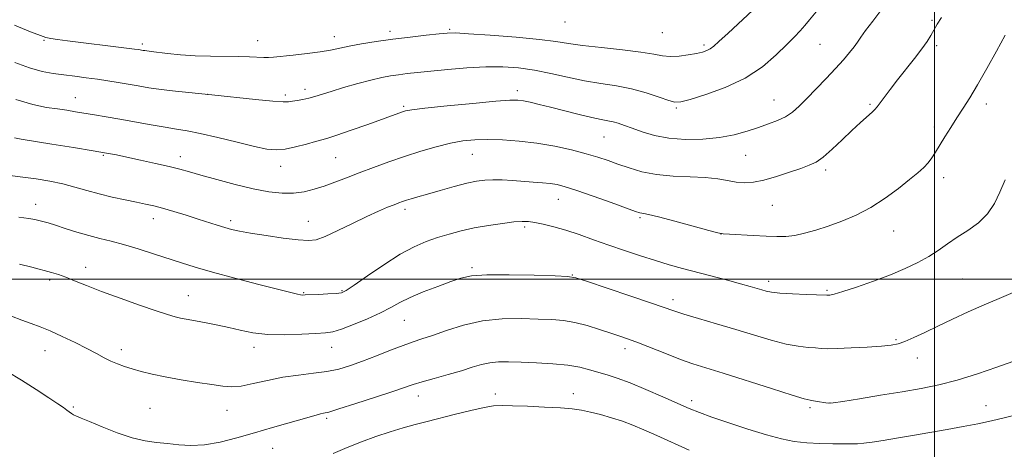
# Model space of a CAD drawing. Extents: x 2152300 to 2155200, y 349800 to 352700.
# Drawn here: x 2154203 to 2154523, y 350445 to 350584 of the extents above; entities that cross this region are included whole.
import ezdxf

# ---------------------------------------------------------------- set-up
doc = ezdxf.new("R2010")
doc.units = 0
doc.header["$MEASUREMENT"] = 0
for name, color, linetype, lineweight in [('32000', 7, 'Continuous', 0), ('DTM SPOT ELEVATION', 2, 'Continuous', 13), ('INDEX CONTOUR', 41, 'Continuous', 13), ('INTERMEDIATE CONTOUR', 44, 'Continuous', 0)]:
    doc.layers.add(name, color=color, linetype=linetype, lineweight=lineweight)

msp = doc.modelspace()

# ---------------------------------------------------------------- linework, layer by layer
at = {"layer": '32000', "flags": 128}
for points in [[(2154500, 352500), (2154500, 350000)], [(2152500, 350500), (2155000, 350500)]]:
    msp.add_lwpolyline(points, dxfattribs=at)
at = {"layer": 'DTM SPOT ELEVATION'}
for p in [(2154379.89, 350583.5, 1121.23), (2154499.12, 350584.08, 1114.21), (2154304.93, 350578.73, 1120.62), (2154323, 350580.55, 1120.43), (2154342.35, 350581.13, 1120.18), (2154411.56, 350580.12, 1121.16), (2154210.52, 350577.54, 1119.84), (2154242.48, 350576.38, 1120.34), (2154279.96, 350577.48, 1120.79), (2154425.02, 350576.09, 1120.32), (2154462.79, 350576.29, 1117.04), (2154500.66, 350575.89, 1113.68), (2154263.62, 350560.08, 1118), (2154288.94, 350559.84, 1118.33), (2154295.43, 350561.68, 1118.46), (2154364.42, 350561.29, 1116.46), (2154220.69, 350558.96, 1116.77), (2154327.49, 350556.1, 1116.21), (2154447.75, 350558.17, 1116.82), (2154478.96, 350556.78, 1114.2), (2154516.79, 350556.91, 1111.51), (2154416.08, 350555.66, 1117.8), (2154499.86, 350549.46, 1112.38), (2154392.54, 350546.19, 1115.07), (2154229.84, 350540.28, 1113.84), (2154349.76, 350540.54, 1113.17), (2154438.54, 350540.22, 1115.11), (2154254.87, 350539.76, 1114.56), (2154287.44, 350536.68, 1115.38), (2154305.29, 350539.45, 1115.07), (2154464.61, 350535.51, 1113.64), (2154502.94, 350532.97, 1111.46), (2154207.85, 350524.36, 1110.63), (2154377.75, 350525.97, 1111.23), (2154447.25, 350524.05, 1113.09), (2154327.85, 350522.69, 1111.61), (2154246.06, 350519.71, 1111.4), (2154271.17, 350519.06, 1112.37), (2154296.5, 350518.83, 1112.74), (2154404.25, 350519.97, 1111.77), (2154366.76, 350516.96, 1109.7), (2154430.54, 350514.66, 1111.99), (2154486.68, 350515.62, 1111.18), (2154224.05, 350503.85, 1108.56), (2154349.66, 350503.8, 1108.26), (2154382.26, 350501.4, 1108.07), (2154212.38, 350499.79, 1107.68), (2154446.09, 350499.33, 1110.45), (2154509.08, 350500.09, 1108.99), (2154294.95, 350495.68, 1110.13), (2154307.42, 350496.23, 1110.13), (2154465.02, 350496.42, 1110.19), (2154257.41, 350494.66, 1108.78), (2154414.99, 350493.41, 1108.49), (2154327.66, 350486.62, 1107.11), (2154487.43, 350480.39, 1108.21), (2154210.84, 350476.83, 1105.24), (2154235.68, 350477.07, 1106.5), (2154278.78, 350477.91, 1107.49), (2154304.06, 350477.83, 1107.24), (2154399.34, 350477.42, 1105.5), (2154494.4, 350474.37, 1107.36), (2154332.18, 350462.03, 1103.35), (2154357.24, 350462.74, 1102.5), (2154382.63, 350462.79, 1102.65), (2154421.08, 350460.57, 1104.43), (2154220.04, 350458.46, 1104.18), (2154245.02, 350458.11, 1104.93), (2154270.08, 350457.43, 1105.23), (2154459.5, 350458.3, 1105.72), (2154465.96, 350459.75, 1106.02), (2154516.72, 350458.96, 1104.76), (2154302.39, 350454.87, 1103.75), (2154284.83, 350445.04, 1103.15)]:
    msp.add_point(p, dxfattribs=at)
at = {"layer": 'INDEX CONTOUR'}
for points in [[(2154200.989, 350582.472, 1120), (2154206.203, 350580.33, 1120), (2154209.371, 350579.118, 1120), (2154211.176, 350578.525, 1120), (2154212.733, 350578.21, 1120), (2154214.987, 350577.888, 1120), (2154218.202, 350577.477, 1120), (2154237.364, 350575.091, 1120), (2154239.975, 350574.754, 1120), (2154241.234, 350574.58, 1120), (2154242.792, 350574.317, 1120), (2154243.368, 350574.234, 1120), (2154245.338, 350574.005, 1120), (2154250.699, 350573.349, 1120), (2154254.881, 350572.91, 1120), (2154259.659, 350572.571, 1120), (2154264.685, 350572.427, 1120), (2154273.907, 350572.374, 1120), (2154277.382, 350572.26, 1120), (2154281.986, 350571.989, 1120), (2154283.467, 350571.978, 1120), (2154285.109, 350572.097, 1120), (2154291.525, 350572.763, 1120), (2154296.079, 350573.274, 1120), (2154300.353, 350573.836, 1120), (2154303.68, 350574.412, 1120), (2154309.678, 350575.681, 1120), (2154313.705, 350576.42, 1120), (2154318.539, 350577.199, 1120), (2154323.935, 350577.963, 1120), (2154329.57, 350578.665, 1120), (2154334.806, 350579.259, 1120), (2154338.93, 350579.702, 1120), (2154341.633, 350579.951, 1120), (2154344.254, 350579.973, 1120), (2154348.541, 350579.74, 1120), (2154355.603, 350579.248, 1120), (2154363.981, 350578.589, 1120), (2154371.572, 350577.885, 1120), (2154376.908, 350577.228, 1120), (2154381.022, 350576.596, 1120), (2154385.584, 350575.938, 1120), (2154391.736, 350575.222, 1120), (2154398.543, 350574.471, 1120), (2154404.547, 350573.726, 1120), (2154408.695, 350573.04, 1120), (2154411.543, 350572.526, 1120), (2154414.051, 350572.309, 1120), (2154416.938, 350572.465, 1120), (2154419.958, 350572.87, 1120), (2154422.626, 350573.352, 1120), (2154424.582, 350573.786, 1120), (2154425.971, 350574.232, 1120), (2154427.068, 350574.802, 1120), (2154428.199, 350575.665, 1120), (2154429.926, 350577.226, 1120), (2154432.857, 350579.947, 1120), (2154442.459, 350588.805, 1120)], [(2154202.416, 350520.162, 1110), (2154205.637, 350519.773, 1110), (2154207.576, 350519.429, 1110), (2154208.9, 350519.104, 1110), (2154210.217, 350518.758, 1110), (2154211.901, 350518.284, 1110), (2154214.261, 350517.562, 1110), (2154217.482, 350516.524, 1110), (2154221.24, 350515.329, 1110), (2154225.084, 350514.192, 1110), (2154228.707, 350513.252, 1110), (2154232.358, 350512.357, 1110), (2154236.432, 350511.279, 1110), (2154241.168, 350509.868, 1110), (2154246.188, 350508.266, 1110), (2154255.221, 350505.284, 1110), (2154259.675, 350503.892, 1110), (2154265.301, 350502.286, 1110), (2154272.625, 350500.338, 1110), (2154280.399, 350498.339, 1110), (2154292.971, 350495.147, 1110), (2154293.885, 350494.946, 1110), (2154294.542, 350494.874, 1110), (2154295.476, 350494.881, 1110), (2154299.791, 350495.074, 1110), (2154302.828, 350495.225, 1110), (2154305.454, 350495.384, 1110), (2154307.186, 350495.618, 1110), (2154308.795, 350496.347, 1110), (2154311.369, 350498.075, 1110), (2154315.644, 350501.079, 1110), (2154320.958, 350504.712, 1110), (2154326.292, 350508.095, 1110), (2154330.862, 350510.556, 1110), (2154334.8, 350512.243, 1110), (2154338.467, 350513.508, 1110), (2154342.186, 350514.644, 1110), (2154346.122, 350515.696, 1110), (2154350.401, 350516.648, 1110), (2154355.029, 350517.48, 1110), (2154359.527, 350518.145, 1110), (2154363.295, 350518.59, 1110), (2154365.95, 350518.775, 1110), (2154367.977, 350518.701, 1110), (2154370.076, 350518.385, 1110), (2154372.812, 350517.834, 1110), (2154376.198, 350517.019, 1110), (2154380.111, 350515.905, 1110), (2154384.44, 350514.484, 1110), (2154389.114, 350512.835, 1110), (2154394.079, 350511.065, 1110), (2154399.243, 350509.278, 1110), (2154404.39, 350507.571, 1110), (2154409.269, 350506.036, 1110), (2154413.734, 350504.726, 1110), (2154418.062, 350503.536, 1110), (2154432.642, 350499.648, 1110), (2154436.953, 350498.482, 1110), (2154440.102, 350497.613, 1110), (2154442.285, 350496.992, 1110), (2154443.866, 350496.521, 1110), (2154445.252, 350496.126, 1110), (2154447.009, 350495.784, 1110), (2154449.745, 350495.49, 1110), (2154453.771, 350495.24, 1110), (2154458.22, 350495.039, 1110), (2154464.955, 350494.779, 1110), (2154465.368, 350494.78, 1110), (2154465.965, 350494.843, 1110), (2154467.353, 350495.165, 1110), (2154470.12, 350495.983, 1110), (2154474.597, 350497.448, 1110), (2154480.088, 350499.362, 1110), (2154485.639, 350501.438, 1110), (2154490.481, 350503.448, 1110), (2154494.581, 350505.401, 1110), (2154498.091, 350507.361, 1110), (2154501.187, 350509.382, 1110), (2154504.15, 350511.471, 1110), (2154507.282, 350513.624, 1110), (2154510.759, 350515.865, 1110), (2154514.239, 350518.331, 1110), (2154517.244, 350521.188, 1110), (2154519.458, 350524.545, 1110), (2154521.195, 350528.288, 1110), (2154522.924, 350532.248, 1110)]]:
    msp.add_polyline3d(points, dxfattribs=at)
at = {"layer": 'INTERMEDIATE CONTOUR'}
for points in [[(2154201.089, 350570.421, 1118), (2154205.888, 350568.656, 1118), (2154209.963, 350567.505, 1118), (2154213.535, 350566.822, 1118), (2154216.976, 350566.36, 1118), (2154220.572, 350565.909, 1118), (2154224.259, 350565.434, 1118), (2154227.889, 350564.939, 1118), (2154231.349, 350564.428, 1118), (2154234.666, 350563.897, 1118), (2154237.902, 350563.342, 1118), (2154241.151, 350562.764, 1118), (2154244.63, 350562.181, 1118), (2154248.589, 350561.614, 1118), (2154253.25, 350561.072, 1118), (2154265.125, 350559.854, 1118), (2154279.292, 350558.35, 1118), (2154284.884, 350557.809, 1118), (2154288.255, 350557.593, 1118), (2154290.058, 350557.639, 1118), (2154291.32, 350557.836, 1118), (2154292.862, 350558.096, 1118), (2154294.69, 350558.419, 1118), (2154296.609, 350558.828, 1118), (2154298.528, 350559.356, 1118), (2154303.84, 350561.018, 1118), (2154307.927, 350562.241, 1118), (2154312.503, 350563.545, 1118), (2154316.817, 350564.692, 1118), (2154320.31, 350565.503, 1118), (2154323.179, 350566.04, 1118), (2154325.811, 350566.426, 1118), (2154328.598, 350566.77, 1118), (2154331.947, 350567.138, 1118), (2154336.272, 350567.586, 1118), (2154341.795, 350568.131, 1118), (2154347.986, 350568.649, 1118), (2154354.123, 350568.977, 1118), (2154359.668, 350568.978, 1118), (2154364.808, 350568.617, 1118), (2154369.911, 350567.88, 1118), (2154375.252, 350566.8, 1118), (2154380.743, 350565.576, 1118), (2154386.2, 350564.453, 1118), (2154391.477, 350563.591, 1118), (2154396.571, 350562.811, 1118), (2154401.516, 350561.852, 1118), (2154406.265, 350560.553, 1118), (2154410.449, 350559.167, 1118), (2154413.621, 350558.043, 1118), (2154415.626, 350557.488, 1118), (2154417.484, 350557.595, 1118), (2154420.509, 350558.408, 1118), (2154425.596, 350559.966, 1118), (2154431.972, 350562.27, 1118), (2154438.441, 350565.315, 1118), (2154444.016, 350568.999, 1118), (2154448.518, 350572.831, 1118), (2154451.969, 350576.226, 1118), (2154454.45, 350578.761, 1118), (2154456.274, 350580.681, 1118), (2154457.806, 350582.392, 1118), (2154459.373, 350584.245, 1118), (2154463.152, 350588.811, 1118)], [(2154200.954, 350545.892, 1114), (2154203.121, 350545.495, 1114), (2154213.063, 350543.916, 1114), (2154220.141, 350542.774, 1114), (2154226.488, 350541.733, 1114), (2154230.894, 350540.983, 1114), (2154234.141, 350540.374, 1114), (2154237.512, 350539.672, 1114), (2154241.921, 350538.713, 1114), (2154246.817, 350537.617, 1114), (2154251.279, 350536.576, 1114), (2154254.711, 350535.711, 1114), (2154257.804, 350534.857, 1114), (2154261.574, 350533.779, 1114), (2154266.716, 350532.337, 1114), (2154272.662, 350530.759, 1114), (2154278.523, 350529.371, 1114), (2154283.595, 350528.436, 1114), (2154287.903, 350527.987, 1114), (2154291.656, 350527.997, 1114), (2154295.06, 350528.429, 1114), (2154298.304, 350529.209, 1114), (2154301.576, 350530.257, 1114), (2154305.047, 350531.5, 1114), (2154308.824, 350532.922, 1114), (2154312.997, 350534.516, 1114), (2154317.619, 350536.261, 1114), (2154322.589, 350538.079, 1114), (2154327.766, 350539.875, 1114), (2154332.994, 350541.554, 1114), (2154338.037, 350543.017, 1114), (2154342.64, 350544.163, 1114), (2154346.677, 350544.919, 1114), (2154350.528, 350545.32, 1114), (2154354.701, 350545.427, 1114), (2154359.573, 350545.287, 1114), (2154365.017, 350544.881, 1114), (2154370.773, 350544.173, 1114), (2154376.564, 350543.162, 1114), (2154382.027, 350541.973, 1114), (2154386.784, 350540.765, 1114), (2154390.601, 350539.652, 1114), (2154393.853, 350538.57, 1114), (2154397.065, 350537.413, 1114), (2154400.687, 350536.13, 1114), (2154404.864, 350534.904, 1114), (2154409.663, 350533.975, 1114), (2154415.044, 350533.498, 1114), (2154420.517, 350533.28, 1114), (2154425.483, 350533.043, 1114), (2154429.495, 350532.586, 1114), (2154432.737, 350532.024, 1114), (2154435.541, 350531.555, 1114), (2154438.238, 350531.354, 1114), (2154441.135, 350531.534, 1114), (2154444.538, 350532.188, 1114), (2154448.587, 350533.34, 1114), (2154452.789, 350534.725, 1114), (2154456.488, 350536.011, 1114), (2154459.243, 350537, 1114), (2154461.474, 350538.059, 1114), (2154463.811, 350539.691, 1114), (2154466.715, 350542.224, 1114), (2154469.955, 350545.281, 1114), (2154473.125, 350548.309, 1114), (2154475.877, 350550.847, 1114), (2154479.656, 350554.221, 1114), (2154480.614, 350555.155, 1114), (2154481.307, 350555.991, 1114), (2154483.568, 350559.073, 1114), (2154485.506, 350561.636, 1114), (2154487.922, 350564.737, 1114), (2154493.478, 350571.678, 1114), (2154495.875, 350574.78, 1114), (2154497.6, 350577.228, 1114), (2154498.824, 350579.194, 1114), (2154500.885, 350582.802, 1114), (2154502.194, 350584.957, 1114)], [(2154201.432, 350558.347, 1116), (2154206.974, 350556.721, 1116), (2154211.379, 350555.816, 1116), (2154214.948, 350555.29, 1116), (2154217.983, 350554.853, 1116), (2154220.795, 350554.418, 1116), (2154226.963, 350553.42, 1116), (2154230.75, 350552.784, 1116), (2154235.173, 350552.007, 1116), (2154245.368, 350550.141, 1116), (2154249.951, 350549.346, 1116), (2154253.592, 350548.781, 1116), (2154257.031, 350548.221, 1116), (2154261.286, 350547.361, 1116), (2154266.999, 350546.015, 1116), (2154273.293, 350544.466, 1116), (2154278.917, 350543.114, 1116), (2154282.975, 350542.287, 1116), (2154286.006, 350542.021, 1116), (2154288.908, 350542.279, 1116), (2154292.32, 350542.983, 1116), (2154295.839, 350543.884, 1116), (2154298.807, 350544.694, 1116), (2154300.856, 350545.235, 1116), (2154302.796, 350545.789, 1116), (2154305.728, 350546.749, 1116), (2154310.352, 350548.363, 1116), (2154315.753, 350550.289, 1116), (2154327.076, 350554.393, 1116), (2154328.083, 350554.689, 1116), (2154330.076, 350555.012, 1116), (2154334.332, 350555.512, 1116), (2154341.528, 350556.268, 1116), (2154349.964, 350557.109, 1116), (2154357.35, 350557.794, 1116), (2154361.987, 350558.134, 1116), (2154364.575, 350558.146, 1116), (2154366.411, 350557.903, 1116), (2154368.6, 350557.454, 1116), (2154371.478, 350556.785, 1116), (2154375.188, 350555.863, 1116), (2154384.453, 350553.495, 1116), (2154388.615, 350552.493, 1116), (2154391.64, 350551.862, 1116), (2154393.78, 350551.472, 1116), (2154395.495, 350551.121, 1116), (2154397.207, 350550.63, 1116), (2154399.196, 350549.937, 1116), (2154401.705, 350549.007, 1116), (2154404.936, 350547.854, 1116), (2154408.919, 350546.695, 1116), (2154413.644, 350545.795, 1116), (2154419.021, 350545.371, 1116), (2154424.65, 350545.443, 1116), (2154430.053, 350545.98, 1116), (2154434.85, 350546.924, 1116), (2154439.049, 350548.103, 1116), (2154442.757, 350549.317, 1116), (2154446.063, 350550.428, 1116), (2154448.99, 350551.527, 1116), (2154451.54, 350552.767, 1116), (2154453.775, 350554.297, 1116), (2154455.976, 350556.245, 1116), (2154458.48, 350558.735, 1116), (2154461.5, 350561.808, 1116), (2154464.75, 350565.162, 1116), (2154467.813, 350568.414, 1116), (2154470.353, 350571.244, 1116), (2154472.339, 350573.6, 1116), (2154473.817, 350575.494, 1116), (2154474.901, 350577.022, 1116), (2154475.988, 350578.608, 1116), (2154477.548, 350580.758, 1116), (2154479.912, 350583.844, 1116), (2154482.893, 350587.7, 1116)], [(2154199.468, 350533.644, 1112), (2154203.691, 350533.192, 1112), (2154208.047, 350532.598, 1112), (2154212.446, 350531.845, 1112), (2154216.68, 350530.941, 1112), (2154220.622, 350529.906, 1112), (2154224.454, 350528.804, 1112), (2154228.433, 350527.71, 1112), (2154232.7, 350526.693, 1112), (2154236.92, 350525.789, 1112), (2154240.64, 350525.029, 1112), (2154243.585, 350524.41, 1112), (2154246.198, 350523.797, 1112), (2154249.099, 350523.024, 1112), (2154252.722, 350521.977, 1112), (2154256.741, 350520.764, 1112), (2154260.642, 350519.549, 1112), (2154266.858, 350517.545, 1112), (2154269.284, 350516.781, 1112), (2154271.491, 350516.156, 1112), (2154274.07, 350515.578, 1112), (2154277.701, 350514.934, 1112), (2154282.749, 350514.162, 1112), (2154288.309, 350513.386, 1112), (2154293.156, 350512.781, 1112), (2154296.464, 350512.525, 1112), (2154298.996, 350512.823, 1112), (2154301.912, 350513.886, 1112), (2154306.037, 350515.799, 1112), (2154310.852, 350518.151, 1112), (2154315.504, 350520.406, 1112), (2154319.301, 350522.135, 1112), (2154322.207, 350523.358, 1112), (2154324.346, 350524.199, 1112), (2154325.878, 350524.785, 1112), (2154327.094, 350525.228, 1112), (2154328.319, 350525.637, 1112), (2154329.87, 350526.118, 1112), (2154332.048, 350526.762, 1112), (2154335.144, 350527.653, 1112), (2154339.27, 350528.822, 1112), (2154343.808, 350530.07, 1112), (2154347.961, 350531.147, 1112), (2154351.162, 350531.854, 1112), (2154353.774, 350532.217, 1112), (2154356.391, 350532.315, 1112), (2154359.462, 350532.231, 1112), (2154362.859, 350532.034, 1112), (2154369.565, 350531.568, 1112), (2154372.518, 350531.338, 1112), (2154375.084, 350531.076, 1112), (2154377.332, 350530.717, 1112), (2154379.925, 350530.053, 1112), (2154383.681, 350528.844, 1112), (2154389.035, 350526.98, 1112), (2154394.912, 350524.879, 1112), (2154402.801, 350522.028, 1112), (2154404.178, 350521.559, 1112), (2154404.808, 350521.415, 1112), (2154405.506, 350521.326, 1112), (2154407.067, 350521.028, 1112), (2154410.285, 350520.255, 1112), (2154415.538, 350518.869, 1112), (2154421.54, 350517.236, 1112), (2154426.594, 350515.846, 1112), (2154429.53, 350515.065, 1112), (2154431.291, 350514.74, 1112), (2154433.351, 350514.596, 1112), (2154441.069, 350514.174, 1112), (2154445.284, 350513.964, 1112), (2154448.739, 350513.841, 1112), (2154451.673, 350513.899, 1112), (2154454.549, 350514.239, 1112), (2154457.76, 350514.935, 1112), (2154461.382, 350515.963, 1112), (2154465.412, 350517.271, 1112), (2154469.822, 350518.841, 1112), (2154474.487, 350520.786, 1112), (2154479.257, 350523.255, 1112), (2154483.954, 350526.286, 1112), (2154488.274, 350529.494, 1112), (2154491.886, 350532.385, 1112), (2154494.562, 350534.6, 1112), (2154496.475, 350536.309, 1112), (2154497.906, 350537.816, 1112), (2154499.115, 350539.402, 1112), (2154500.306, 350541.243, 1112), (2154503.33, 350546.245, 1112), (2154505.222, 350549.312, 1112), (2154507.216, 350552.45, 1112), (2154509.239, 350555.536, 1112), (2154511.432, 350558.939, 1112), (2154513.99, 350563.153, 1112), (2154517.005, 350568.439, 1112), (2154520.146, 350574.118, 1112), (2154522.975, 350579.28, 1112)], [(2154202.572, 350504.928, 1108), (2154206.625, 350503.884, 1108), (2154213.021, 350502.173, 1108), (2154215.274, 350501.506, 1108), (2154217.599, 350500.682, 1108), (2154220.517, 350499.508, 1108), (2154224.32, 350497.954, 1108), (2154229.24, 350496.031, 1108), (2154235.291, 350493.808, 1108), (2154241.582, 350491.588, 1108), (2154247.003, 350489.732, 1108), (2154250.739, 350488.507, 1108), (2154253.167, 350487.788, 1108), (2154254.962, 350487.357, 1108), (2154256.713, 350487.02, 1108), (2154261.001, 350486.284, 1108), (2154263.821, 350485.766, 1108), (2154267.053, 350485.113, 1108), (2154270.571, 350484.325, 1108), (2154274.31, 350483.436, 1108), (2154278.46, 350482.614, 1108), (2154283.268, 350482.071, 1108), (2154288.793, 350481.946, 1108), (2154294.314, 350482.106, 1108), (2154298.917, 350482.351, 1108), (2154302.027, 350482.561, 1108), (2154304.414, 350482.942, 1108), (2154307.189, 350483.775, 1108), (2154311.126, 350485.242, 1108), (2154315.664, 350487.109, 1108), (2154319.904, 350489.038, 1108), (2154323.233, 350490.775, 1108), (2154326.173, 350492.396, 1108), (2154329.529, 350494.064, 1108), (2154333.832, 350495.874, 1108), (2154338.515, 350497.669, 1108), (2154342.741, 350499.227, 1108), (2154346.046, 350500.369, 1108), (2154349.473, 350501.093, 1108), (2154354.44, 350501.436, 1108), (2154361.77, 350501.457, 1108), (2154369.9, 350501.29, 1108), (2154376.675, 350501.084, 1108), (2154380.674, 350500.898, 1108), (2154383.437, 350500.414, 1108), (2154387.238, 350499.218, 1108), (2154393.626, 350497.086, 1108), (2154401.23, 350494.53, 1108), (2154407.948, 350492.251, 1108), (2154415.293, 350489.724, 1108), (2154418.539, 350488.689, 1108), (2154423.269, 350487.261, 1108), (2154429.136, 350485.512, 1108), (2154435.401, 350483.624, 1108), (2154441.42, 350481.782, 1108), (2154446.922, 350480.16, 1108), (2154451.729, 350478.935, 1108), (2154455.704, 350478.219, 1108), (2154458.874, 350477.875, 1108), (2154461.302, 350477.702, 1108), (2154463.184, 350477.549, 1108), (2154465.233, 350477.445, 1108), (2154468.29, 350477.467, 1108), (2154472.856, 350477.664, 1108), (2154478.061, 350477.968, 1108), (2154482.692, 350478.285, 1108), (2154485.882, 350478.569, 1108), (2154488.15, 350478.985, 1108), (2154490.357, 350479.748, 1108), (2154493.212, 350481.021, 1108), (2154496.797, 350482.742, 1108), (2154501.04, 350484.796, 1108), (2154505.832, 350487.063, 1108), (2154510.93, 350489.398, 1108), (2154516.056, 350491.651, 1108), (2154520.961, 350493.716, 1108), (2154525.513, 350495.645, 1108)], [(2154199.985, 350487.979, 1106), (2154203.379, 350486.685, 1106), (2154206.373, 350485.598, 1106), (2154209.279, 350484.524, 1106), (2154212.549, 350483.194, 1106), (2154216.469, 350481.432, 1106), (2154220.638, 350479.434, 1106), (2154224.487, 350477.49, 1106), (2154227.588, 350475.834, 1106), (2154230.091, 350474.477, 1106), (2154232.286, 350473.373, 1106), (2154234.44, 350472.472, 1106), (2154236.71, 350471.683, 1106), (2154239.232, 350470.909, 1106), (2154242.151, 350470.074, 1106), (2154245.663, 350469.185, 1106), (2154249.973, 350468.268, 1106), (2154255.119, 350467.357, 1106), (2154260.449, 350466.508, 1106), (2154265.139, 350465.783, 1106), (2154268.644, 350465.255, 1106), (2154271.525, 350465.052, 1106), (2154274.616, 350465.311, 1106), (2154278.559, 350466.096, 1106), (2154283.204, 350467.157, 1106), (2154288.209, 350468.167, 1106), (2154293.251, 350468.891, 1106), (2154298.091, 350469.445, 1106), (2154302.513, 350470.036, 1106), (2154306.409, 350470.842, 1106), (2154310.119, 350471.937, 1106), (2154314.093, 350473.368, 1106), (2154318.6, 350475.122, 1106), (2154323.208, 350476.943, 1106), (2154327.297, 350478.518, 1106), (2154330.495, 350479.647, 1106), (2154333.386, 350480.598, 1106), (2154336.793, 350481.755, 1106), (2154341.344, 350483.359, 1106), (2154346.88, 350485.08, 1106), (2154353.047, 350486.444, 1106), (2154359.465, 350487.103, 1106), (2154365.663, 350487.219, 1106), (2154371.147, 350487.079, 1106), (2154375.596, 350486.894, 1106), (2154379.394, 350486.575, 1106), (2154383.097, 350485.956, 1106), (2154387.099, 350484.94, 1106), (2154391.125, 350483.71, 1106), (2154394.738, 350482.515, 1106), (2154397.685, 350481.519, 1106), (2154400.464, 350480.535, 1106), (2154403.762, 350479.288, 1106), (2154412.813, 350475.723, 1106), (2154417.411, 350473.975, 1106), (2154421.432, 350472.569, 1106), (2154425.692, 350471.205, 1106), (2154431.307, 350469.452, 1106), (2154446.996, 350464.489, 1106), (2154453.712, 350462.381, 1106), (2154457.634, 350461.198, 1106), (2154459.505, 350460.714, 1106), (2154460.603, 350460.522, 1106), (2154461.933, 350460.3, 1106), (2154464.67, 350459.82, 1106), (2154465.602, 350459.715, 1106), (2154467.061, 350459.841, 1106), (2154470.145, 350460.31, 1106), (2154475.555, 350461.187, 1106), (2154482.409, 350462.312, 1106), (2154489.425, 350463.478, 1106), (2154495.645, 350464.552, 1106), (2154501.405, 350465.719, 1106), (2154507.364, 350467.245, 1106), (2154513.901, 350469.272, 1106), (2154520.262, 350471.455, 1106), (2154525.413, 350473.325, 1106)], [(2154198.585, 350469.98, 1104), (2154203.194, 350467.217, 1104), (2154207.996, 350464.172, 1104), (2154212.155, 350461.454, 1104), (2154215.043, 350459.531, 1104), (2154216.852, 350458.293, 1104), (2154217.978, 350457.487, 1104), (2154218.777, 350456.894, 1104), (2154219.444, 350456.42, 1104), (2154220.136, 350456.004, 1104), (2154221.059, 350455.558, 1104), (2154222.634, 350454.881, 1104), (2154225.336, 350453.745, 1104), (2154229.425, 350452.043, 1104), (2154234.304, 350450.14, 1104), (2154239.165, 350448.519, 1104), (2154243.386, 350447.534, 1104), (2154247.108, 350447.012, 1104), (2154250.653, 350446.647, 1104), (2154254.325, 350446.236, 1104), (2154258.306, 350445.981, 1104), (2154262.751, 350446.187, 1104), (2154267.764, 350447.068, 1104), (2154273.233, 350448.464, 1104), (2154278.994, 350450.126, 1104), (2154284.814, 350451.818, 1104), (2154297.508, 350455.463, 1104), (2154299.323, 350455.966, 1104), (2154300.448, 350456.243, 1104), (2154301.414, 350456.445, 1104), (2154303.08, 350456.871, 1104), (2154306.389, 350457.857, 1104), (2154311.853, 350459.59, 1104), (2154318.261, 350461.678, 1104), (2154323.972, 350463.579, 1104), (2154330.569, 350465.833, 1104), (2154333.449, 350466.717, 1104), (2154337.359, 350467.811, 1104), (2154341.863, 350469.052, 1104), (2154346.188, 350470.292, 1104), (2154349.749, 350471.4, 1104), (2154352.715, 350472.292, 1104), (2154355.443, 350472.899, 1104), (2154358.283, 350473.178, 1104), (2154361.567, 350473.202, 1104), (2154365.619, 350473.074, 1104), (2154370.586, 350472.868, 1104), (2154375.891, 350472.556, 1104), (2154380.779, 350472.083, 1104), (2154384.69, 350471.417, 1104), (2154387.845, 350470.621, 1104), (2154393.546, 350468.919, 1104), (2154396.881, 350467.849, 1104), (2154401.045, 350466.325, 1104), (2154406.198, 350464.213, 1104), (2154411.658, 350461.852, 1104), (2154420.248, 350458.049, 1104), (2154423.578, 350456.676, 1104), (2154427.615, 350455.189, 1104), (2154433.1, 350453.327, 1104), (2154439.347, 350451.317, 1104), (2154445.312, 350449.508, 1104), (2154450.224, 350448.179, 1104), (2154454.405, 350447.312, 1104), (2154458.447, 350446.814, 1104), (2154462.752, 350446.597, 1104), (2154466.955, 350446.546, 1104), (2154470.495, 350446.554, 1104), (2154473.017, 350446.542, 1104), (2154474.976, 350446.566, 1104), (2154477.031, 350446.717, 1104), (2154479.739, 350447.066, 1104), (2154483.255, 350447.614, 1104), (2154487.631, 350448.345, 1104), (2154492.835, 350449.231, 1104), (2154498.484, 350450.21, 1104), (2154504.104, 350451.202, 1104), (2154509.314, 350452.151, 1104), (2154514.095, 350453.072, 1104), (2154518.512, 350453.996, 1104), (2154522.63, 350454.952, 1104), (2154526.48, 350455.947, 1104)], [(2154304.478, 350443.405, 1102), (2154309.033, 350445.304, 1102), (2154313.716, 350447.187, 1102), (2154318.437, 350448.92, 1102), (2154323.031, 350450.452, 1102), (2154327.318, 350451.759, 1102), (2154331.223, 350452.844, 1102), (2154335.086, 350453.838, 1102), (2154344.275, 350456.127, 1102), (2154349.268, 350457.343, 1102), (2154353.558, 350458.301, 1102), (2154356.678, 350458.827, 1102), (2154359.41, 350458.99, 1102), (2154362.848, 350458.924, 1102), (2154367.718, 350458.747, 1102), (2154373.268, 350458.498, 1102), (2154378.377, 350458.202, 1102), (2154382.23, 350457.865, 1102), (2154385.242, 350457.431, 1102), (2154388.128, 350456.83, 1102), (2154391.44, 350456.012, 1102), (2154395.036, 350455.007, 1102), (2154398.606, 350453.869, 1102), (2154401.975, 350452.615, 1102), (2154405.504, 350451.132, 1102), (2154409.69, 350449.27, 1102), (2154420.275, 350444.497, 1102)]]:
    msp.add_polyline3d(points, dxfattribs=at)

doc.saveas('drawing.dxf')
